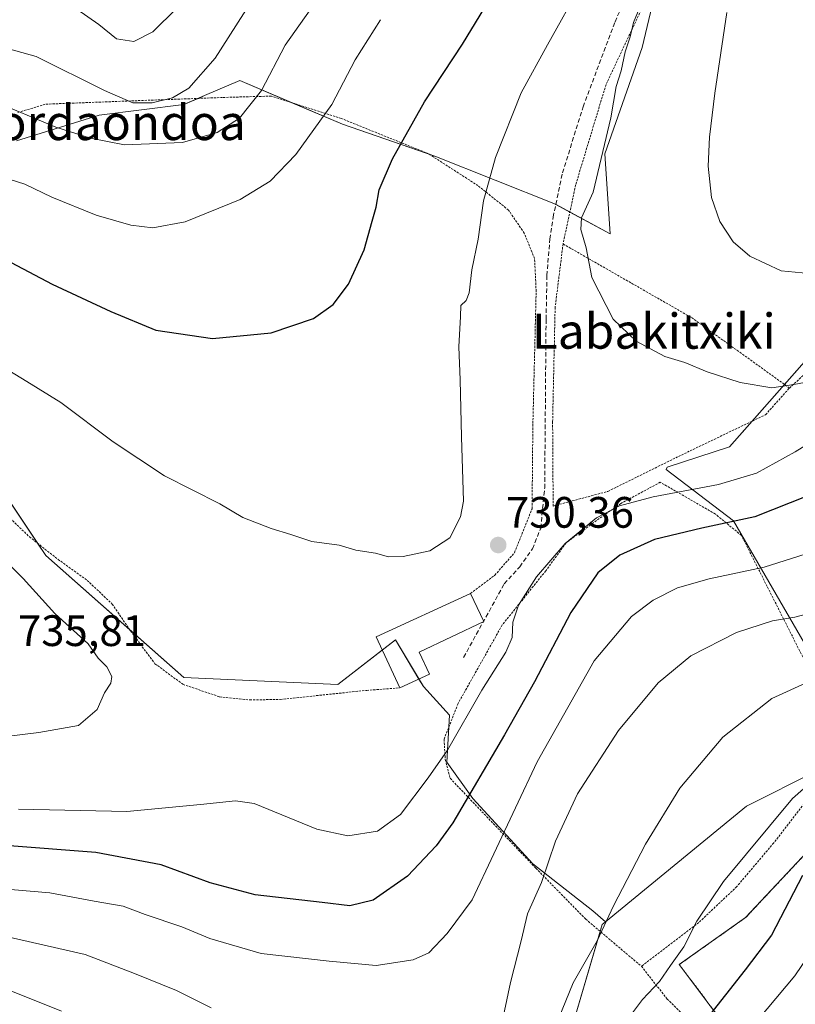
# Model space of a CAD drawing. Units: metres. Extents: x 586533 to 589968, y 4763680 to 4766038.
# Drawn here: x 589211 to 589387, y 4765303 to 4765528 of the extents above; entities that cross this region are included whole.
import ezdxf
from ezdxf.enums import TextEntityAlignment as Align

# ---------------------------------------------------------------- set-up
doc = ezdxf.new("R2010")
doc.units = ezdxf.units.M
doc.header["$MEASUREMENT"] = 0
doc.linetypes.add('TRAZOS', pattern=[0.75, 0.5, -0.25])
doc.linetypes.add('TRAZOSX2', pattern=[1.5, 1, -0.5])
for name, color, linetype, lineweight in [('Alambrada', 19, 'TRAZOS', 0), ('Arbolado forestal', 92, 'TRAZOS', 0), ('Arbolado forestal CxS', 92, 'Continuous', 0), ('Carátula', 7, 'Continuous', 5), ('Curva de nivel maestra', 36, 'Continuous', 30), ('Curva de nivel normal', 36, 'Continuous', 0), ('Edificación', 1, 'Continuous', 13), ('Edificación Cxs', 1, 'Continuous', 13), ('Matorral', 135, 'Continuous', 0), ('Matorral CxS', 135, 'Continuous', 0), ('Pastizal CxS', 92, 'Continuous', 0), ('Prado', 92, 'Continuous', 0), ('Prado CxS', 92, 'Continuous', 0), ('Punto de cota en terreno', 7, 'Continuous', 0), ('Rótulo de punto de cota en terreno', 19, 'Continuous', 0), ('Senda', 19, 'TRAZOSX2', 0), ('Texto cartográfico', 19, 'Continuous', 0)]:
    doc.layers.add(name, color=color, linetype=linetype, lineweight=lineweight)
doc.styles.add('Arial', font='txt', dxfattribs={"height": 0.2})

# ---------------------------------------------------------------- blocks, each defined once
blk = doc.blocks.new('*U155')
at = {"layer": 'Pastizal CxS', "color": 92, "linetype": 'Continuous', "lineweight": 0}
for points in [[(589356.17, 4765537.41, 735.81), (589352.32, 4765521.39, 735.66), (589343.82, 4765497.12, 735.09), (589345.03, 4765478.92, 736), (589332.59, 4765485.66, 733.19), (589305.11, 4765496.63, 726.87), (589284.04, 4765503.9, 720.97), (589260.66, 4765513.84, 712.47), (589252.64, 4765510.4, 711.35), (589247.97, 4765508.4, 711.09), (589228.62, 4765505.98, 712.64), (589209.83, 4765500.13, 716.61)], [(589197.59, 4765433.89, 733.01), (589216.47, 4765405.62, 734.26), (589247.96, 4765377.83, 733.44), (589282.98, 4765376.24, 731.55), (589296.14, 4765386.43, 731.08), (589302.52, 4765375.8, 731.07), (589308.46, 4765369.27, 730.49), (589307.86, 4765358.59, 729.09), (589313.8, 4765350.27, 724.33), (589327.46, 4765335.43, 716.23), (589341.11, 4765324.74, 710.95), (589344, 4765322.19, 709.89), (589343.23, 4765321.56, 710.04), (589335.93, 4765296.74, 708.14)]]:
    blk.add_polyline3d(points, dxfattribs=at)
blk = doc.blocks.new('*U185')
at = {"layer": 'Curva de nivel normal', "color": 36, "linetype": 'Continuous', "lineweight": 0}
for points in [[(589390.4, 4765376.91, 710), (589381.85, 4765373.04, 710), (589370.74, 4765364.23, 710), (589360.9, 4765352.67, 710), (589353.07, 4765339.88, 710), (589345.77, 4765325.86, 710), (589342.12, 4765317.88, 710), (589336.6, 4765308.34, 710), (589331.59, 4765296, 710)], [(589220.06, 4765301.83, 710), (589206.99, 4765307.11, 710)], [(589176.14, 4765530.11, 710), (589195.14, 4765524.67, 710), (589214.26, 4765519.34, 710), (589229.84, 4765511.6, 710), (589236.33, 4765508.73, 710), (589240.73, 4765508.74, 710), (589245.39, 4765509.91, 710), (589249.1, 4765512.13, 710), (589255.08, 4765518.91, 710), (589263.3, 4765531.79, 710)]]:
    blk.add_polyline3d(points, dxfattribs=at)
blk = doc.blocks.new('*U190')
at = {"layer": 'Curva de nivel normal', "color": 36, "linetype": 'Continuous', "lineweight": 0}
for points in [[(589390.84, 4765392.62, 715), (589387.09, 4765391.61, 715), (589382.02, 4765390.77, 715), (589373.86, 4765388.12, 715), (589363.46, 4765382.83, 715), (589355.96, 4765376.63, 715), (589346.95, 4765365.75, 715), (589337.61, 4765351.35, 715), (589332.56, 4765340.59, 715), (589329.41, 4765331.18, 715), (589326.21, 4765324.03, 715), (589324.78, 4765317.84, 715), (589322.31, 4765308.4, 715), (589320.14, 4765297.95, 715)], [(589254.17, 4765302.59, 715), (589246.29, 4765306.52, 715), (589236.71, 4765310.4, 715), (589225.45, 4765314.76, 715), (589206.5, 4765319.11, 715)], [(589119.6, 4765534.15, 715), (589146.33, 4765527.19, 715), (589167.93, 4765521.06, 715), (589185.32, 4765516.12, 715), (589204.2, 4765509.28, 715), (589218.79, 4765503.2, 715), (589226.66, 4765500.75, 715), (589234.43, 4765499.18, 715), (589247.63, 4765499.72, 715), (589255.54, 4765501.98, 715), (589260.63, 4765505.24, 715), (589265.65, 4765511.55, 715), (589271.01, 4765521.87, 715), (589278.95, 4765533.11, 715)]]:
    blk.add_polyline3d(points, dxfattribs=at)
blk = doc.blocks.new('*U202')
at = {"layer": 'Curva de nivel normal', "color": 36, "linetype": 'Continuous', "lineweight": 0}
for points in [[(589402.22, 4765364.07, 705), (589386.55, 4765350.3, 705), (589370.88, 4765331.42, 705), (589364.79, 4765322.37, 705), (589361.85, 4765316.5, 705), (589358.81, 4765312.24, 705), (589356.28, 4765308.64, 705), (589352.44, 4765304.54, 705), (589348.12, 4765298.72, 705)], [(589223.56, 4765530.07, 705), (589228.56, 4765526.62, 705), (589232.56, 4765523.31, 705), (589236.56, 4765522.73, 705), (589240.89, 4765524.92, 705), (589246.35, 4765530.32, 705)]]:
    blk.add_polyline3d(points, dxfattribs=at)
blk = doc.blocks.new('*U204')
at = {"layer": 'Curva de nivel normal', "color": 36, "linetype": 'Continuous', "lineweight": 0}
for points in [[(589399.06, 4765408.96, 720), (589380.12, 4765402.98, 720), (589367.6, 4765400.37, 720), (589360.4, 4765398.31, 720), (589354.86, 4765395.47, 720), (589349.88, 4765391.72, 720), (589341.43, 4765381.64, 720), (589328.44, 4765358.67, 720), (589313.62, 4765327.24, 720), (589307.91, 4765319.56, 720), (589303.74, 4765315.17, 720), (589300.2, 4765313.52, 720), (589291.72, 4765312.28, 720), (589281.06, 4765313.25, 720), (589265.56, 4765314.97, 720), (589253.89, 4765318.42, 720), (589247.46, 4765321.07, 720), (589239.16, 4765323.87, 720), (589234.1, 4765325.79, 720), (589227.54, 4765326.88, 720), (589217.4, 4765328.83, 720), (589208.44, 4765329.54, 720)], [(589071.28, 4765529.55, 720), (589087.4, 4765527.57, 720), (589119.93, 4765521.25, 720), (589135.36, 4765516.98, 720), (589147.66, 4765514.39, 720), (589165.7, 4765509.29, 720), (589176.28, 4765505.21, 720), (589186.03, 4765499.98, 720), (589194, 4765496.52, 720), (589200.12, 4765494.44, 720), (589204.99, 4765492.38, 720), (589211.69, 4765490.26, 720), (589217.87, 4765487.26, 720), (589227.93, 4765483.18, 720), (589235.88, 4765480.9, 720), (589240.89, 4765480.32, 720), (589248.23, 4765481.66, 720), (589260.74, 4765486.75, 720), (589267.62, 4765490.91, 720), (589273.41, 4765496.97, 720), (589281.62, 4765508.42, 720), (589286.94, 4765518.6, 720), (589292.72, 4765527.71, 720)]]:
    blk.add_polyline3d(points, dxfattribs=at)
blk = doc.blocks.new('*U223')
at = {"layer": 'Curva de nivel normal', "color": 36, "linetype": 'Continuous', "lineweight": 0}
blk.add_polyline3d([(589400.24, 4765437.3, 730), (589387.2, 4765429.3, 730), (589378.36, 4765424.44, 730), (589369.72, 4765421.84, 730), (589354.86, 4765419, 730), (589347.15, 4765416.98, 730), (589341.95, 4765414.25, 730), (589334.78, 4765408.38, 730), (589328.29, 4765400.82, 730), (589324.13, 4765394.32, 730), (589322.89, 4765390.49, 730), (589322.74, 4765386.99, 730), (589321.3, 4765383.66, 730), (589315.8, 4765375, 730), (589308.02, 4765361.32, 730), (589303.6, 4765355, 730), (589297.26, 4765346.63, 730), (589292.02, 4765342.89, 730), (589285.26, 4765341.77, 730), (589278.23, 4765343.3, 730), (589263.93, 4765349.14, 730), (589259.67, 4765349.77, 730), (589251.71, 4765348.9, 730), (589234.93, 4765347.34, 730), (589210.24, 4765347.84, 730)], dxfattribs=at)
blk = doc.blocks.new('*U224')
at = {"layer": 'Curva de nivel normal', "color": 36, "linetype": 'Continuous', "lineweight": 0}
blk.add_polyline3d([(589525.14, 4765531.06, 740), (589502.78, 4765521.62, 740), (589489.32, 4765514.61, 740), (589468.66, 4765505.01, 740), (589458.24, 4765501.16, 740), (589449.9, 4765499.87, 740), (589441.38, 4765497.55, 740), (589437.45, 4765495.19, 740), (589435.65, 4765493.14, 740), (589429.57, 4765483.98, 740), (589424.24, 4765478.89, 740), (589418.19, 4765476.06, 740), (589411.36, 4765473.6, 740), (589405.44, 4765471.42, 740), (589393.58, 4765469.61, 740), (589384.02, 4765470.52, 740), (589376.84, 4765473.84, 740), (589373.07, 4765477.09, 740), (589370, 4765481.76, 740), (589368.14, 4765487.18, 740), (589367.36, 4765494.32, 740), (589367.64, 4765500.98, 740), (589368.86, 4765510.98, 740), (589371.63, 4765529.32, 740)], dxfattribs=at)
blk = doc.blocks.new('*U228')
at = {"layer": 'Curva de nivel normal', "color": 36, "linetype": 'Continuous', "lineweight": 0}
blk.add_polyline3d([(589396.2, 4765323.35, 695), (589387.08, 4765309.89, 695), (589372.52, 4765292.54, 695)], dxfattribs=at)
blk = doc.blocks.new('*U252')
at = {"layer": 'Curva de nivel maestra', "color": 36, "linetype": 'Continuous', "lineweight": 30}
for points in [[(589390.04, 4765419.25, 725), (589378.01, 4765414.46, 725), (589365.96, 4765411.88, 725), (589355.11, 4765409.26, 725), (589347.22, 4765405.74, 725), (589342.25, 4765401.72, 725), (589336.07, 4765392.64, 725), (589327.79, 4765376.89, 725), (589320.94, 4765364.8, 725), (589309.23, 4765344.75, 725), (589305.44, 4765339.51, 725), (589298.89, 4765332.61, 725), (589291.04, 4765327.1, 725), (589285.77, 4765325.82, 725), (589279.46, 4765326.57, 725), (589264.21, 4765328.32, 725), (589253.97, 4765331.08, 725), (589242.8, 4765335.16, 725), (589227.86, 4765337.97, 725), (589207.26, 4765339.62, 725)], [(589208.57, 4765472.39, 725), (589217.92, 4765467.47, 725), (589231.32, 4765461.27, 725), (589241.55, 4765456.95, 725), (589254.43, 4765455.08, 725), (589267.86, 4765456.4, 725), (589277.46, 4765459.67, 725), (589281.95, 4765462.86, 725), (589285.41, 4765467.48, 725), (589289.02, 4765475.28, 725), (589290.84, 4765481.81, 725), (589291.76, 4765484.98, 725), (589292.46, 4765488.95, 725), (589295.48, 4765495.98, 725), (589302.72, 4765509, 725), (589311.4, 4765522.1, 725), (589320.54, 4765537.14, 725)]]:
    blk.add_polyline3d(points, dxfattribs=at)
blk = doc.blocks.new('*U264')
at = {"layer": 'Curva de nivel maestra', "color": 36, "linetype": 'Continuous', "lineweight": 30}
blk.add_polyline3d([(589388.89, 4765332.72, 700), (589381.79, 4765319.17, 700), (589375.83, 4765311.25, 700), (589363.2, 4765295.23, 700)], dxfattribs=at)
blk = doc.blocks.new('5PATER')
at = {"layer": 'Carátula', "linetype": 'Continuous', "lineweight": 5}
h = blk.add_hatch(color=250, dxfattribs=at)
edge = h.paths.add_edge_path()
edge.add_ellipse((0, 0.01), major_axis=(-1.33, -1.34), ratio=0.999422, start_angle=0, end_angle=360)

msp = doc.modelspace()

# ---------------------------------------------------------------- linework, layer by layer
at = {"layer": 'Alambrada', "color": 19, "linetype": 'TRAZOS', "lineweight": 0}
for points in [[(589385.89, 4765443.8, 736.26), (589405.41, 4765461.67, 739.76), (589407.76, 4765466.96, 748.48), (589415.12, 4765482.44, 747.47), (589425.82, 4765496.43, 745.96), (589436.35, 4765509.53, 753.64), (589451.08, 4765524.83, 757.99), (589467.75, 4765537.16, 759.22)], [(589354.96, 4765535.98, 747.79), (589344.1, 4765512.93, 737.06), (589337.17, 4765490.03, 741.83), (589334.32, 4765476.61, 734.58)], [(589313.24, 4765397.02, 732.17), (589318.78, 4765401.15, 732.38), (589323.25, 4765406.29, 730.57), (589327.26, 4765416.29, 736.99), (589327.44, 4765435.72, 733.78), (589328.19, 4765465.83, 738.59), (589327.82, 4765473.32, 736.01), (589325.48, 4765479.08, 737.23), (589321.89, 4765484.34, 741.98), (589314.94, 4765489.9, 734.96), (589303.69, 4765497.16, 729.31), (589283.82, 4765505.19, 723.28), (589267.88, 4765510.3, 727.45), (589256.76, 4765509.99, 719.66), (589216.37, 4765508.46, 730.1), (589209.92, 4765506.48, 721.57)], [(589334.32, 4765476.61, 734.58), (589332.51, 4765462.16, 739.8), (589331.94, 4765436.09, 734.59), (589332.06, 4765416.92, 732.71), (589344.51, 4765420.25, 731.54), (589360.6, 4765428.21, 734.56), (589380.44, 4765437.72, 734.9), (589385.89, 4765443.8, 736.26)], [(589334.32, 4765476.61, 734.58), (589363.59, 4765459.85, 738.04), (589385.89, 4765443.8, 736.26)], [(589406.48, 4765359.07, 713.45), (589394.65, 4765371.17, 711.65), (589374.96, 4765410.21, 727.95), (589369.01, 4765415.1, 728.27), (589356.46, 4765422.33, 739.1), (589347.48, 4765417.5, 732.16), (589341.19, 4765413.08, 737.72), (589335.02, 4765408.55, 731.82), (589330.37, 4765402.16, 737.64), (589320.46, 4765389.82, 730.31), (589310.39, 4765371.91, 736.43), (589307.21, 4765363.8, 734.92), (589307.48, 4765359.18, 740.21), (589308.6, 4765354.89, 731.45), (589328.12, 4765334.41, 719.18), (589339.49, 4765322.8, 716.37), (589352.15, 4765312.08, 712.57)], [(589206.21, 4765416.22, 745.14), (589212.76, 4765409.9, 740.23), (589219.28, 4765404.76, 734.27), (589225.92, 4765399.99, 734.11), (589231.62, 4765394.59, 733.93), (589235.78, 4765388.48, 734.2), (589241.35, 4765381, 734.11), (589247.72, 4765376.31, 733.47), (589256.08, 4765373.45, 732.94), (589262.96, 4765372.75, 732.32), (589269.89, 4765372.86, 735.45), (589289.6, 4765374.93, 734.73), (589297.14, 4765375.5, 734.73)], [(589352.15, 4765312.08, 712.57), (589358.03, 4765304.62, 704.82), (589379.8, 4765283.18, 693.89), (589395.87, 4765271.44, 681.09), (589410.58, 4765261.08, 669.72), (589426.39, 4765275.64, 671.08), (589455, 4765310.27, 672.02), (589478.78, 4765340.9, 673.78), (589473.05, 4765347.74, 675.62), (589459.89, 4765361.58, 686.1), (589446.5, 4765374.97, 704.22), (589421.32, 4765363.57, 706.13), (589406.48, 4765359.07, 713.45)], [(589406.48, 4765359.07, 713.45), (589399.9, 4765355.77, 709.8), (589389.28, 4765349.16, 708), (589382.3, 4765340.18, 711.6), (589373.91, 4765330.23, 710.56), (589365.23, 4765322.04, 711.96), (589352.15, 4765312.08, 712.57)]]:
    msp.add_polyline3d(points, dxfattribs=at)
at = {"layer": 'Arbolado forestal', "color": 92, "linetype": 'TRAZOS', "lineweight": 0}
msp.add_polyline3d([(589625.87, 4765518.03, 719.25), (589602.41, 4765483.77, 710.28), (589578.2, 4765450.99, 691.1), (589550.64, 4765428.3, 680.15), (589531.08, 4765420.99, 679.01), (589503.75, 4765423.08, 689.34), (589483.54, 4765417.03, 694.93), (589467.96, 4765399.63, 694.39), (589450.99, 4765373.68, 690.65), (589448.78, 4765372.69, 691.32), (589425.48, 4765362.2, 697.92), (589395.87, 4765344.45, 699.22), (589375.91, 4765323.17, 702.59), (589360.8, 4765312.48, 704.41), (589379.93, 4765286.97, 689.6), (589404.68, 4765272.2, 670.67), (589411.33, 4765267.81, 666.48)], dxfattribs=at)
at = {"layer": 'Arbolado forestal CxS', "color": 92, "linetype": 'Continuous', "lineweight": 0}
msp.add_polyline3d([(589379.93, 4765286.97, 689.6), (589360.8, 4765312.47, 704.41), (589375.91, 4765323.17, 702.59), (589395.87, 4765344.45, 699.22)], dxfattribs=at)
at = {"layer": 'Curva de nivel normal', "color": 36, "linetype": 'Continuous', "lineweight": 0}
for points in [[(589392.55, 4765445.66, 735), (589386.88, 4765444.58, 735), (589381.91, 4765443.86, 735), (589374.66, 4765445.04, 735), (589367.13, 4765447.5, 735), (589362.02, 4765449.61, 735), (589357.52, 4765450.96, 735), (589351, 4765454.44, 735), (589345.72, 4765459.49, 735), (589340.88, 4765469, 735), (589339.6, 4765475.71, 735), (589338.4, 4765479.92, 735), (589338.49, 4765482.6, 735), (589341.14, 4765488.4, 735), (589345.18, 4765505.34, 735), (589346.38, 4765512.5, 735), (589347.52, 4765516.06, 735), (589348.48, 4765520.38, 735), (589349.6, 4765523.83, 735), (589350.4, 4765527.08, 735), (589355.52, 4765539.56, 735)], [(589198.78, 4765453.38, 730), (589212.14, 4765445.26, 730), (589219.92, 4765440.54, 730), (589231.82, 4765431.54, 730), (589243.54, 4765423.77, 730), (589256.11, 4765417.4, 730), (589261.41, 4765414.3, 730), (589267.79, 4765411.78, 730), (589272.28, 4765410.43, 730), (589277.09, 4765408.84, 730), (589283.28, 4765408.03, 730), (589287.09, 4765406.86, 730), (589291.63, 4765406.16, 730), (589294.57, 4765405.36, 730), (589297.87, 4765405.4, 730), (589303.97, 4765406.74, 730), (589308.56, 4765409.66, 730), (589310.95, 4765414.44, 730), (589311.62, 4765418.06, 730), (589311.22, 4765432.65, 730), (589310.86, 4765445.66, 730), (589310.61, 4765453.16, 730), (589310.95, 4765460.08, 730), (589311, 4765462.62, 730), (589312.28, 4765463.75, 730), (589312.91, 4765465.52, 730), (589313.57, 4765470.75, 730), (589314.97, 4765477.7, 730), (589316.2, 4765486.41, 730), (589318.94, 4765496.32, 730), (589324.75, 4765511.06, 730), (589330.79, 4765521.97, 730), (589338.58, 4765536.06, 730)], [(589205.25, 4765406.34, 735), (589211.3, 4765400.39, 735), (589218.54, 4765392.44, 735), (589226.18, 4765385.5, 735), (589228.43, 4765382.3, 735), (589230.36, 4765380.28, 735), (589231.56, 4765378.12, 735), (589231.31, 4765376.54, 735), (589229.87, 4765374.34, 735), (589228.16, 4765370.6, 735), (589223.91, 4765366.93, 735), (589214.87, 4765365.34, 735), (589197.44, 4765363.22, 735)]]:
    msp.add_polyline3d(points, dxfattribs=at)
at = {"layer": 'Edificación', "color": 1, "linetype": 'Continuous', "lineweight": 13}
for points in [[(589297.14, 4765375.5, 734.73), (589291.78, 4765387.14, 731.2), (589313.24, 4765397.02, 732.17)], [(589313.24, 4765397.02, 732.17), (589316.28, 4765390.58, 730.59), (589301.53, 4765383.65, 734.41), (589303.91, 4765378.6, 735.62)], [(589303.91, 4765378.6, 735.62), (589297.14, 4765375.5, 734.73)]]:
    msp.add_polyline3d(points, dxfattribs=at)
at = {"layer": 'Edificación Cxs', "color": 1, "linetype": 'Continuous', "lineweight": 13}
msp.add_polyline3d([(589303.91, 4765378.6, 735.62), (589297.14, 4765375.5, 734.73), (589291.78, 4765387.14, 731.2), (589313.24, 4765397.02, 732.17), (589316.28, 4765390.58, 730.59), (589301.53, 4765383.65, 734.41), (589303.91, 4765378.6, 735.62)], close=True, dxfattribs=at)
at = {"layer": 'Matorral', "color": 135, "linetype": 'Continuous', "lineweight": 0}
for points in [[(589568.38, 4765583.55, 752.3), (589552.19, 4765583.37, 757.01), (589541.28, 4765583.26, 759.11), (589503.65, 4765566.27, 758.55), (589490.21, 4765550.5, 755.66), (589458.12, 4765533.46, 754.33), (589415.65, 4765494.82, 745.79), (589405.45, 4765462.94, 738.14), (589392.16, 4765452.98, 736.65), (589384.76, 4765444.61, 735.04), (589377.37, 4765436.25, 733.61), (589372.22, 4765430.43, 732.64), (589358.01, 4765425.77, 731.74), (589357.83, 4765425.21, 731.65), (589373.16, 4765413.53, 725.19), (589389.22, 4765385.79, 712.79), (589400.17, 4765366.09, 705.84), (589399.91, 4765365.79, 705.82), (589392.14, 4765356.6, 704.62), (589376.08, 4765348.57, 706.45), (589344, 4765322.19, 709.89)], [(589625.87, 4765518.03, 719.25), (589602.41, 4765483.77, 710.28), (589578.2, 4765450.99, 691.1), (589550.64, 4765428.3, 680.15), (589531.08, 4765420.99, 679.01), (589503.75, 4765423.08, 689.34), (589483.54, 4765417.03, 694.93), (589467.96, 4765399.63, 694.39), (589450.99, 4765373.68, 690.65), (589448.78, 4765372.69, 691.32), (589425.48, 4765362.2, 697.92), (589395.87, 4765344.45, 699.22), (589375.91, 4765323.17, 702.59), (589360.8, 4765312.48, 704.41), (589379.93, 4765286.97, 689.6), (589404.68, 4765272.2, 670.67), (589411.33, 4765267.81, 666.48)], [(589344, 4765322.19, 709.89), (589343.23, 4765321.56, 710.04), (589342.78, 4765320.02, 710.02), (589335.93, 4765296.74, 708.14), (589330.09, 4765283.61, 707.77), (589316.96, 4765271.93, 709.47), (589319.14, 4765264.63, 706.44), (589324.98, 4765250.76, 700.03), (589328.63, 4765236.16, 693.84), (589311.85, 4765231.78, 696.06), (589293.56, 4765229.29, 693.9)]]:
    msp.add_polyline3d(points, dxfattribs=at)
at = {"layer": 'Matorral CxS', "color": 135, "linetype": 'Continuous', "lineweight": 0}
for points in [[(589644.11, 4765551.72, 719.88), (589629.68, 4765523.6, 719.48), (589625.87, 4765518.03, 719.25), (589602.41, 4765483.77, 710.28), (589578.2, 4765450.98, 691.1), (589550.64, 4765428.3, 680.15), (589531.08, 4765420.99, 679.01), (589503.75, 4765423.08, 689.34), (589483.54, 4765417.03, 694.93), (589467.96, 4765399.63, 694.39), (589450.99, 4765373.68, 690.65), (589425.48, 4765362.2, 697.92), (589395.87, 4765344.45, 699.22), (589375.91, 4765323.17, 702.59), (589360.8, 4765312.47, 704.41), (589379.93, 4765286.97, 689.6)], [(589335.93, 4765296.74, 708.14), (589343.23, 4765321.56, 710.04), (589344, 4765322.19, 709.89), (589376.08, 4765348.57, 706.44), (589392.14, 4765356.6, 704.62), (589400.17, 4765366.09, 705.84), (589389.22, 4765385.79, 712.79), (589373.16, 4765413.53, 725.19), (589357.83, 4765425.21, 731.65), (589358.01, 4765425.77, 731.74), (589372.22, 4765430.43, 732.64), (589392.16, 4765452.98, 736.65), (589405.45, 4765462.94, 738.14), (589415.65, 4765494.82, 745.79), (589458.12, 4765533.46, 754.33)]]:
    msp.add_polyline3d(points, dxfattribs=at)
at = {"layer": 'Pastizal CxS', "color": 92, "linetype": 'Continuous', "lineweight": 0}
for points in [[(589209.83, 4765500.13, 716.61), (589228.62, 4765505.98, 712.64), (589247.96, 4765508.4, 711.09), (589251.18, 4765509.78, 711.26), (589252.64, 4765510.4, 711.35), (589260.66, 4765513.84, 712.47), (589272.38, 4765508.86, 717.26), (589284.04, 4765503.9, 720.97), (589303.83, 4765497.07, 726.57), (589305.11, 4765496.63, 726.87), (589332.59, 4765485.66, 733.19), (589332.66, 4765485.62, 733.21), (589335.86, 4765483.88, 734.29), (589345.03, 4765478.92, 736), (589343.82, 4765497.12, 735.09), (589352.32, 4765521.39, 735.66), (589356.17, 4765537.41, 735.81)], [(589344, 4765322.19, 709.89), (589341.11, 4765324.74, 710.95), (589327.46, 4765335.43, 716.23), (589313.8, 4765350.27, 724.33), (589307.86, 4765358.59, 729.09), (589308.31, 4765366.6, 730.22), (589308.46, 4765369.27, 730.49), (589302.52, 4765375.81, 731.07), (589301.5, 4765377.5, 731.07), (589296.14, 4765386.43, 731.08), (589293.17, 4765384.13, 731.16), (589282.98, 4765376.24, 731.55), (589247.96, 4765377.83, 733.44), (589235.6, 4765388.74, 734.04), (589216.47, 4765405.62, 734.26), (589214.57, 4765408.48, 734.2), (589197.59, 4765433.89, 733.01)], [(589344, 4765322.19, 709.89), (589343.23, 4765321.56, 710.04), (589342.78, 4765320.02, 710.02), (589335.93, 4765296.74, 708.14), (589330.09, 4765283.61, 707.77), (589316.96, 4765271.93, 709.47), (589319.14, 4765264.63, 706.44), (589324.98, 4765250.76, 700.03), (589328.63, 4765236.16, 693.84), (589311.85, 4765231.78, 696.06), (589293.56, 4765229.29, 693.9)]]:
    msp.add_polyline3d(points, dxfattribs=at)
at = {"layer": 'Prado', "color": 92, "linetype": 'Continuous', "lineweight": 0}
for points in [[(589568.38, 4765583.55, 752.3), (589552.19, 4765583.37, 757.01), (589541.28, 4765583.26, 759.11), (589503.65, 4765566.27, 758.55), (589490.21, 4765550.5, 755.66), (589458.12, 4765533.46, 754.33), (589415.65, 4765494.82, 745.79), (589405.45, 4765462.94, 738.14), (589392.16, 4765452.98, 736.65), (589384.76, 4765444.61, 735.04), (589377.37, 4765436.25, 733.61), (589372.22, 4765430.43, 732.64), (589358.01, 4765425.77, 731.74), (589357.83, 4765425.21, 731.65), (589373.16, 4765413.53, 725.19), (589389.22, 4765385.79, 712.79), (589400.17, 4765366.09, 705.84), (589399.91, 4765365.79, 705.82), (589392.14, 4765356.6, 704.62), (589376.08, 4765348.57, 706.45), (589344, 4765322.19, 709.89)], [(589209.83, 4765500.13, 716.61), (589228.62, 4765505.98, 712.64), (589247.96, 4765508.4, 711.09), (589251.18, 4765509.78, 711.26), (589252.64, 4765510.4, 711.35), (589260.66, 4765513.84, 712.47), (589272.38, 4765508.86, 717.26), (589284.04, 4765503.9, 720.97), (589303.83, 4765497.07, 726.57), (589305.11, 4765496.63, 726.87), (589332.59, 4765485.66, 733.19), (589332.66, 4765485.62, 733.21), (589335.86, 4765483.88, 734.29), (589345.03, 4765478.92, 736), (589343.82, 4765497.12, 735.09), (589352.32, 4765521.39, 735.66), (589356.17, 4765537.41, 735.81)], [(589344, 4765322.19, 709.89), (589341.11, 4765324.74, 710.95), (589327.46, 4765335.43, 716.23), (589313.8, 4765350.27, 724.33), (589307.86, 4765358.59, 729.09), (589308.31, 4765366.6, 730.22), (589308.46, 4765369.27, 730.49), (589302.52, 4765375.81, 731.07), (589301.5, 4765377.5, 731.07), (589296.14, 4765386.43, 731.08), (589293.17, 4765384.13, 731.16), (589282.98, 4765376.24, 731.55), (589247.96, 4765377.83, 733.44), (589235.6, 4765388.74, 734.04), (589216.47, 4765405.62, 734.26), (589214.57, 4765408.48, 734.2), (589197.59, 4765433.89, 733.01)]]:
    msp.add_polyline3d(points, dxfattribs=at)
at = {"layer": 'Prado CxS', "color": 92, "linetype": 'Continuous', "lineweight": 0}
for points in [[(589209.83, 4765500.13, 716.61), (589228.62, 4765505.98, 712.64), (589247.96, 4765508.4, 711.09), (589252.64, 4765510.4, 711.35), (589260.66, 4765513.84, 712.47), (589284.04, 4765503.9, 720.97), (589305.11, 4765496.63, 726.87), (589332.59, 4765485.66, 733.19), (589345.03, 4765478.92, 736), (589343.82, 4765497.12, 735.09), (589352.32, 4765521.39, 735.66), (589356.17, 4765537.41, 735.81)], [(589458.12, 4765533.46, 754.33), (589415.65, 4765494.82, 745.79), (589405.45, 4765462.94, 738.14), (589392.16, 4765452.98, 736.65), (589372.22, 4765430.43, 732.64), (589358.01, 4765425.77, 731.74), (589357.83, 4765425.21, 731.65), (589373.16, 4765413.53, 725.19), (589389.22, 4765385.79, 712.79), (589400.17, 4765366.09, 705.84), (589392.14, 4765356.6, 704.62), (589376.08, 4765348.57, 706.44), (589344, 4765322.19, 709.89), (589341.11, 4765324.74, 710.95), (589327.46, 4765335.43, 716.23), (589313.8, 4765350.27, 724.33), (589307.86, 4765358.59, 729.09), (589308.46, 4765369.27, 730.49), (589302.52, 4765375.8, 731.07), (589296.14, 4765386.43, 731.08), (589282.98, 4765376.24, 731.55), (589247.96, 4765377.83, 733.44), (589216.47, 4765405.62, 734.26), (589197.59, 4765433.89, 733.01)]]:
    msp.add_polyline3d(points, dxfattribs=at)
at = {"layer": 'Senda', "color": 19, "linetype": 'TRAZOSX2', "lineweight": 0}
msp.add_polyline3d([(589311.65, 4765382.43, 730.72), (589320.93, 4765399.19, 730.49), (589324.45, 4765403.1, 730.45), (589327.36, 4765407.17, 730.45), (589329.22, 4765411.89, 730.64), (589330.13, 4765420.96, 731.14), (589330.45, 4765459.45, 732.73), (589330.64, 4765469.43, 732.88), (589331.3, 4765477.73, 732.94), (589332.04, 4765482.7, 733.14), (589334.19, 4765492.81, 733.2), (589338.88, 4765507.86, 733.31), (589346.15, 4765527.2, 733.62), (589350.81, 4765537.77, 733.63)], dxfattribs=at)

# ---------------------------------------------------------------- block references
at = {"layer": 'Curva de nivel maestra', "color": 36, "linetype": 'Continuous', "lineweight": 30}
for name in ['*U252', '*U264']:
    msp.add_blockref(name, (0, 0), dxfattribs=at)
at = {"layer": 'Curva de nivel normal', "color": 36, "linetype": 'Continuous', "lineweight": 0}
for name in ['*U224', '*U204', '*U202', '*U190', '*U223', '*U185', '*U228']:
    msp.add_blockref(name, (0, 0), dxfattribs=at)
at = {"layer": 'Pastizal CxS', "color": 92, "linetype": 'Continuous', "lineweight": 0}
msp.add_blockref('*U155', (0, 0), dxfattribs=at)
at = {"layer": 'Punto de cota en terreno', "linetype": 'Continuous', "lineweight": 0}
msp.add_blockref('5PATER', (589319.55, 4765408.03, 730.36), dxfattribs=at)

# ---------------------------------------------------------------- texts
at = {"layer": 'Rótulo de punto de cota en terreno', "color": 19, "linetype": 'Continuous', "lineweight": 0, "style": 'Arial'}
for s, p in [('730,36', (589321.31, 4765409.79)), ('735,81', (589210.15, 4765382.84))]:
    msp.add_text(s, height=7, dxfattribs=at).set_placement(p, align=Align.BOTTOM_LEFT)
at = {"layer": 'Texto cartográfico', "color": 19, "linetype": 'Continuous', "lineweight": 0, "style": 'Arial'}
for s, p in [('Etxeberriko Bordaondoa', (589199.51, 4765504.28)), ('Labakitxiki', (589354.96, 4765456.76))]:
    msp.add_text(s, height=8, dxfattribs=at).set_placement(p, align=Align.MIDDLE_CENTER)

doc.saveas('drawing.dxf')
